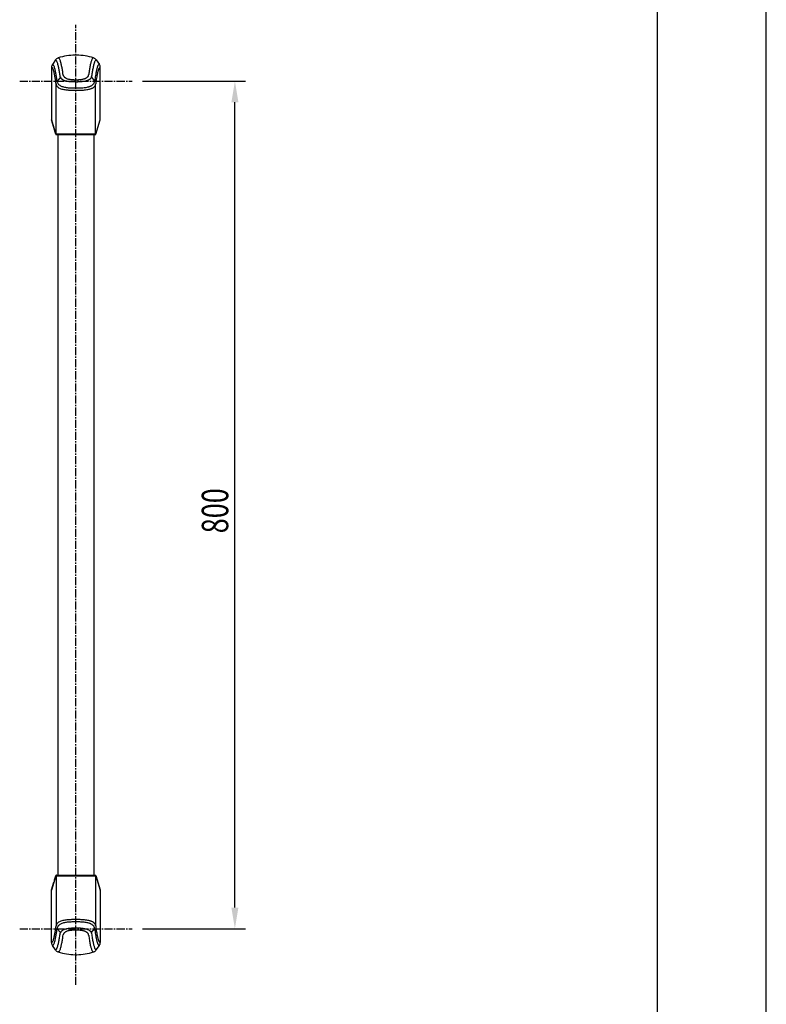
# Model space of a CAD drawing. Extents: x 0 to 2100, y 0 to 2970.
# Drawn here: x 1396 to 2100, y 905 to 1834 of the extents above; entities that cross this region are included whole.
import ezdxf

# ---------------------------------------------------------------- set-up
doc = ezdxf.new("R2010")
doc.units = 0
doc.header["$LTSCALE"] = 0.4
doc.linetypes.add('CENTER2', pattern=[28.575, 19.05, -3.175, 3.175, -3.175])
doc.layers.get('0').update_dxf_attribs({"linetype": 'CONTINUOUS'})
doc.layers.get('DEFPOINTS').update_dxf_attribs({"linetype": 'CONTINUOUS'})
for name, color, linetype in [('CENTER', 6, 'CENTER2'), ('COVER', 140, 'CONTINUOUS'), ('DIMS', 1, 'CONTINUOUS'), ('HATCH', 9, 'CONTINUOUS'), ('KASAGI', 7, 'CONTINUOUS'), ('TITLE', 7, 'CONTINUOUS')]:
    doc.layers.add(name, color=color, linetype=linetype)
doc.styles.add('DIMS', font='romans.shx', dxfattribs={"width": 0.75, "bigfont": 'bigfont.shx'})

# ---------------------------------------------------------------- blocks, each defined once
blk = doc.blocks.new('*U22')
at = {"layer": 'DIMS', "color": 7, "style": 'DIMS', "width": 0.75}
blk.add_text('800', height=25, rotation=90, dxfattribs=at).set_placement((1592.5, 1349.66))

msp = doc.modelspace()

# ---------------------------------------------------------------- linework, layer by layer
at = {"layer": 'CENTER'}
for p, q in [((1448.75, 923.47), (1448.75, 1829.43)), ((1395.77, 1776.45), (1501.73, 1776.45)), ((1395.77, 976.45), (1501.73, 976.45))]:
    msp.add_line(p, q, dxfattribs=at)
at = {"layer": 'COVER'}
for p, q in [((1429.46, 1796.42), (1426.62, 1792.22)), ((1468.04, 1796.42), (1470.88, 1792.22)), ((1425.77, 1789.42), (1425.77, 1739.92)), ((1471.73, 1739.92), (1471.73, 1789.42)), ((1429.84, 1726.49), (1425.77, 1739.92)), ((1425.79, 1739.77), (1428.04, 1732.35)), ((1467.64, 1726.34), (1471.71, 1739.77)), ((1467.66, 1726.49), (1471.73, 1739.92)), ((1467.39, 1726.45), (1429.85, 1726.45)), ((1430.11, 1726.45), (1467.65, 1726.45)), ((1430.29, 1725.95), (1430.31, 1725.95)), ((1430.35, 1725.95), (1467.15, 1725.95)), ((1467.13, 1725.95), (1467.12, 1725.95)), ((1467.21, 1725.95), (1467.19, 1725.95)), ((1467.63, 1726.3), (1467.64, 1726.32)), ((1467.64, 1726.32), (1467.64, 1726.34)), ((1429.84, 1026.41), (1425.77, 1012.98)), ((1467.39, 1026.45), (1429.85, 1026.45)), ((1430.11, 1026.45), (1467.65, 1026.45)), ((1430.29, 1026.95), (1430.31, 1026.95)), ((1430.35, 1026.95), (1467.15, 1026.95)), ((1467.13, 1026.95), (1467.12, 1026.95)), ((1467.21, 1026.95), (1467.19, 1026.95)), ((1467.63, 1026.6), (1467.64, 1026.58)), ((1467.64, 1026.58), (1467.64, 1026.56)), ((1467.64, 1026.56), (1471.71, 1013.13)), ((1467.66, 1026.41), (1471.73, 1012.98)), ((1425.77, 963.48), (1425.77, 1012.98)), ((1425.79, 1013.13), (1428.04, 1020.55)), ((1471.73, 1012.98), (1471.73, 963.48)), ((1429.46, 956.48), (1426.62, 960.68)), ((1468.04, 956.48), (1470.88, 960.68))]:
    msp.add_line(p, q, dxfattribs=at)
for centre, radius, start, end in [((1433.57, 1793.63), 4.97, 132.9136, 145.83846), ((1433.67, 1793.53), 5.11, 120.37807, 132.95349), ((1433.61, 1793.63), 4.99, 107.54231, 120.4186), ((1448.75, 1745.55), 55.4, 90.77574, 107.47932), ((1448.75, 1745.58), 55.36, 89.2238, 90.7762), ((1448.75, 1745.55), 55.4, 72.5206, 89.22426), ((1463.89, 1793.63), 4.99, 59.58121, 72.45773), ((1463.83, 1793.53), 5.11, 47.04639, 59.62173), ((1463.93, 1793.63), 4.97, 34.16183, 47.08628), ((1430.72, 1789.42), 4.96, 168.51395, 179.9574), ((1430.83, 1789.4), 5.07, 157.34237, 168.54202), ((1430.74, 1789.44), 4.97, 145.96003, 157.37077), ((1466.76, 1789.44), 4.97, 22.62999, 34.04031), ((1466.67, 1789.4), 5.07, 11.45859, 22.65839), ((1466.78, 1789.42), 4.96, 0.04262, 11.48663), ((1426.28, 1739.92), 0.517, 180.01573, 185.80619), ((1426.3, 1739.93), 0.532, 185.80325, 191.43633), ((1426.31, 1739.93), 0.542, 191.43272, 196.96165), ((1471.19, 1739.93), 0.542, 343.03835, 348.56728), ((1471.2, 1739.93), 0.532, 348.56367, 354.19675), ((1471.22, 1739.92), 0.517, 354.19381, 359.98427), ((4174.61, 2564.84), 2869.97, 196.86211, 196.90401), ((-1324.41, 893.69), 2877.37, 16.86222, 16.90401), ((512.18, 1450.37), 958.27, 16.73672, 16.86222), ((1430.28, 1726.61), 0.466, 196.11382, 199.73853), ((1429.87, 1726.47), 0.0306, 204.19585, 214.74987), ((1429.85, 1726.46), 0.007, 216.72617, 270), ((1430.41, 1726.49), 0.572, 196.76649, 207.57246), ((1430.39, 1726.48), 0.553, 207.49392, 218.72999), ((1430.34, 1726.44), 0.487, 218.66389, 231.31846), ((1430.35, 1726.46), 0.51, 231.51528, 241.90591), ((1430.36, 1726.46), 0.513, 241.8888, 252.19919), ((1430.35, 1726.45), 0.503, 252.18315, 262.70126), ((1430.36, 1726.09), 0.151, 251.54794, 264.42277), ((1430.35, 1725.95), 0.0127, 248.5369, 350.70408), ((1467.15, 1725.95), 0.0127, 189.29592, 291.4631), ((1467.14, 1726.09), 0.151, 275.57723, 288.45206), ((1467.15, 1726.45), 0.497, 277.14682, 289.27699), ((1467.14, 1726.46), 0.516, 289.23691, 301.99635), ((1467.15, 1726.46), 0.507, 301.94784, 314.87389), ((1467.16, 1726.44), 0.485, 315.01201, 322.44735), ((1467.12, 1726.47), 0.535, 322.42063, 329.11036), ((1467.11, 1726.48), 0.554, 329.08026, 335.38665), ((1466.98, 1726.55), 0.697, 335.00098, 339.04615), ((1467.22, 1726.61), 0.466, 340.26147, 343.88618), ((1467.63, 1726.47), 0.0306, 325.25013, 335.80415), ((1467.65, 1726.46), 0.007, 270, 323.27383), ((4174.61, 188.06), 2869.97, 163.09599, 163.13789), ((-1324.41, 1859.21), 2877.37, 343.09599, 343.13778), ((512.18, 1302.53), 958.27, 343.13778, 343.26328), ((1430.28, 1026.29), 0.466, 160.26147, 163.88618), ((1429.85, 1026.44), 0.007, 90, 143.27383), ((1429.87, 1026.43), 0.0306, 145.25013, 155.80415), ((1430.41, 1026.41), 0.572, 152.42754, 163.23351), ((1430.39, 1026.42), 0.553, 141.27001, 152.50608), ((1430.34, 1026.46), 0.487, 128.68154, 141.33611), ((1430.35, 1026.44), 0.51, 118.09409, 128.48472), ((1430.36, 1026.44), 0.513, 107.80081, 118.1112), ((1430.35, 1026.45), 0.503, 97.29874, 107.81685), ((1430.36, 1026.81), 0.151, 95.57723, 108.45206), ((1430.35, 1026.95), 0.0127, 9.29592, 111.4631), ((1467.15, 1026.95), 0.0127, 68.5369, 170.70408), ((1467.14, 1026.81), 0.151, 71.54794, 84.42277), ((1467.15, 1026.45), 0.497, 70.72301, 82.85318), ((1467.14, 1026.44), 0.516, 58.00365, 70.76309), ((1467.15, 1026.44), 0.507, 45.12611, 58.05216), ((1467.16, 1026.46), 0.485, 37.55265, 44.98799), ((1467.12, 1026.43), 0.535, 30.88964, 37.57937), ((1467.11, 1026.42), 0.554, 24.61335, 30.91974), ((1466.98, 1026.35), 0.697, 20.95385, 24.99902), ((1467.65, 1026.44), 0.007, 36.72617, 90), ((1467.63, 1026.43), 0.0306, 24.19585, 34.74987), ((1467.22, 1026.29), 0.466, 16.11382, 19.73853), ((1426.3, 1012.97), 0.532, 168.56367, 174.19675), ((1426.28, 1012.98), 0.517, 174.19381, 179.98427), ((1426.31, 1012.97), 0.542, 163.03835, 168.56728), ((1471.19, 1012.97), 0.542, 11.43272, 16.96165), ((1471.2, 1012.97), 0.532, 5.80325, 11.43633), ((1471.22, 1012.98), 0.517, 0.01573, 5.80619), ((1430.72, 963.48), 4.96, 180.0426, 191.48605), ((1430.83, 963.5), 5.07, 191.45798, 202.65763), ((1430.74, 963.46), 4.97, 202.62923, 214.03997), ((1466.76, 963.46), 4.97, 325.95969, 337.37001), ((1466.67, 963.5), 5.07, 337.34161, 348.54141), ((1466.78, 963.48), 4.96, 348.51337, 359.95738), ((1433.57, 959.27), 4.97, 214.16154, 227.0864), ((1433.67, 959.37), 5.11, 227.04651, 239.62193), ((1433.61, 959.27), 4.99, 239.5814, 252.45769), ((1448.75, 1007.35), 55.4, 252.52068, 269.22426), ((1448.75, 1007.32), 55.36, 269.2238, 270.7762), ((1448.75, 1007.35), 55.4, 270.77574, 287.4794), ((1463.89, 959.27), 4.99, 287.54227, 300.41879), ((1463.83, 959.37), 5.11, 300.37827, 312.95361), ((1463.93, 959.27), 4.97, 312.91372, 325.83817)]:
    msp.add_arc(centre, radius, start, end, dxfattribs=at)
at = {"layer": 'DEFPOINTS'}
msp.add_line((2100, 0), (2100, 2970), dxfattribs=at)
at = {"layer": 'DIMS'}
for p, q in [((1511.73, 1776.45), (1608.75, 1776.45)), ((1598.75, 996.45), (1598.75, 1756.45)), ((1511.73, 976.45), (1608.75, 976.45))]:
    msp.add_line(p, q, dxfattribs=at)
for points in [[(1595.42, 1756.45), (1602.08, 1756.45), (1598.75, 1776.45)], [(1595.42, 996.45), (1602.08, 996.45), (1598.75, 976.45)]]:
    msp.add_solid(points, dxfattribs=at)
at = {"layer": 'HATCH'}
for p, q in [((1432.15, 1798.39), (1432.11, 1798.39)), ((1432.19, 1798.39), (1432.15, 1798.39)), ((1432.22, 1798.39), (1432.19, 1798.39)), ((1465.32, 1798.39), (1465.28, 1798.39)), ((1465.35, 1798.39), (1465.32, 1798.39)), ((1465.39, 1798.39), (1465.35, 1798.39)), ((1434.16, 1780.13), (1431.03, 1776.44)), ((1463.34, 1780.13), (1466.47, 1776.44)), ((1430.11, 1726.45), (1430.11, 1773.52)), ((1467.39, 1726.45), (1467.39, 1773.51)), ((1430.11, 1026.45), (1430.11, 979.38)), ((1467.39, 1026.45), (1467.39, 979.39)), ((1434.16, 972.77), (1431.03, 976.46)), ((1463.34, 972.77), (1466.47, 976.46)), ((1432.15, 954.51), (1432.11, 954.51)), ((1432.19, 954.51), (1432.15, 954.51)), ((1432.22, 954.51), (1432.19, 954.51)), ((1465.32, 954.51), (1465.28, 954.51)), ((1465.35, 954.51), (1465.32, 954.51)), ((1465.39, 954.51), (1465.35, 954.51))]:
    msp.add_line(p, q, dxfattribs=at)
for centre, radius, start, end in [((1429.52, 1795.74), 0.682, 91.31411, 94.79258), ((1429.52, 1795.76), 0.663, 87.76936, 91.30756), ((1429.52, 1795.76), 0.664, 84.24218, 87.76254), ((1429.49, 1795.61), 0.812, 55.27402, 83.12813), ((1428.99, 1794.89), 1.69, 38.44251, 55.38524), ((1427.35, 1793.55), 3.8, 29.05365, 38.85461), ((1423.5, 1791.42), 8.21, 21.05401, 28.99963), ((1414.67, 1787.94), 17.7, 16.53083, 21.27532), ((1432.12, 1797.52), 0.873, 56.34733, 83.48234), ((1431.66, 1796.82), 1.72, 39.11765, 56.36979), ((1430.13, 1795.55), 3.7, 29.15815, 39.48662), ((1425.98, 1793.23), 8.45, 21.25177, 29.13091), ((1417.18, 1789.74), 17.93, 16.69869, 21.46493), ((1403, 1785.43), 32.74, 13.59781, 16.78886), ((1504.02, 1782.95), 42.58, 164.58011, 166.68839), ((1486.85, 1787.71), 24.76, 161.53651, 164.63055), ((1476.5, 1791.18), 13.84, 156.98231, 161.61236), ((1470.23, 1793.86), 7.03, 149.76477, 157.13817), ((1467.23, 1795.62), 3.55, 139.49925, 149.85165), ((1465.81, 1796.84), 1.68, 122.77821, 139.84479), ((1465.38, 1797.52), 0.87, 96.30511, 122.79043), ((1489.17, 1786.23), 24.27, 162.22674, 165.35718), ((1478.57, 1789.65), 13.13, 157.49464, 162.31359), ((1472.36, 1792.24), 6.4, 149.74989, 157.68061), ((1469.82, 1793.72), 3.46, 139.42539, 149.75808), ((1468.44, 1794.92), 1.63, 122.8262, 139.77608), ((1468.01, 1795.59), 0.832, 96.37971, 122.88605), ((1467.98, 1795.76), 0.66, 91.92722, 95.3828), ((1467.98, 1795.76), 0.657, 88.46252, 91.92483), ((1467.98, 1795.76), 0.663, 85.01655, 88.46016), ((1425.86, 1788.76), 0.669, 58.80206, 98.51555), ((1425.4, 1788.01), 1.55, 35.88469, 58.42036), ((1426.73, 1791.55), 0.685, 59.37738, 99.27284), ((1423.18, 1786.33), 4.34, 25.38965, 36.72683), ((1426.27, 1790.79), 1.57, 36.13357, 58.95972), ((1417.81, 1783.71), 10.31, 19.30539, 25.73605), ((1424.08, 1789.11), 4.34, 25.387, 36.97408), ((1407.94, 1780.19), 20.78, 15.43186, 19.46139), ((1392.74, 1775.95), 36.57, 12.73115, 15.50034), ((1418.57, 1786.43), 10.46, 19.20655, 25.72165), ((1408.12, 1782.72), 21.55, 15.37459, 19.37035), ((1391.43, 1778.08), 38.88, 12.76796, 15.44604), ((1375, 1774.3), 55.73, 11.25101, 12.82917), ((1352.33, 1769.77), 78.85, 10.02375, 11.26223), ((1400.15, 1783.58), 32.86, 13.48901, 16.62362), ((1378.7, 1778.36), 54.94, 12.01708, 13.5666), ((1350.74, 1772.39), 83.53, 10.89645, 12.03009), ((1310.41, 1764.61), 124.6, 10.0701, 10.9047), ((1067.03, 1721.28), 371.8, 9.80317, 10.08612), ((857.67, 1685.09), 584.27, 9.61209, 9.80484), ((1381.1, 1780.05), 55.3, 12.12889, 13.68677), ((1361.01, 1775.72), 75.84, 10.87489, 12.1384), ((1337.18, 1771.13), 100.12, 9.82885, 10.88106), ((1280.14, 1761.22), 158.01, 9.15965, 9.83597), ((1236.76, 1754.22), 201.95, 8.59269, 9.1621), ((1186.09, 1746.56), 253.19, 8.10896, 8.59446), ((1645.28, 1757.09), 186.24, 171.37355, 172.07431), ((1604.99, 1763.21), 145.5, 170.54385, 171.37664), ((1570.94, 1768.89), 110.97, 169.54267, 170.54827), ((1550.15, 1772.74), 89.83, 168.26961, 169.55081), ((1524.46, 1778.09), 63.59, 166.66875, 168.28121), ((1666.78, 1749.14), 205.78, 169.87542, 170.45177), ((1613.77, 1758.61), 151.93, 169.15806, 169.87889), ((1573.45, 1766.34), 110.88, 168.14139, 169.16307), ((1543.39, 1772.67), 80.16, 166.8864, 168.14981), ((1518.71, 1778.43), 54.81, 165.27671, 166.90058), ((1540.25, 1770.61), 73.86, 168.19912, 169.47724), ((1519.86, 1774.88), 53.03, 166.60857, 168.20974), ((1503.54, 1778.77), 36.26, 164.55224, 166.62603), ((1490.03, 1782.52), 22.24, 161.64299, 164.57487), ((1518.6, 1772.74), 50.77, 166.62696, 168.25605), ((1482.32, 1785.09), 14.1, 157.76301, 161.68716), ((1503.21, 1776.41), 34.95, 164.54847, 166.64416), ((1476.88, 1787.32), 8.22, 152.27876, 157.84628), ((1490.98, 1779.8), 22.26, 161.72121, 164.574), ((1472.87, 1789.47), 3.68, 140.78685, 152.81446), ((1482.96, 1782.46), 13.81, 157.86412, 161.76798), ((1471.12, 1790.92), 1.4, 118.60566, 141.51365), ((1477.47, 1784.7), 7.88, 152.30084, 157.95265), ((1470.77, 1791.56), 0.675, 80.53009, 118.0131), ((1473.75, 1786.69), 3.66, 140.98586, 152.81522), ((1471.99, 1788.14), 1.38, 119.03149, 141.72114), ((1471.63, 1788.78), 0.655, 80.97038, 118.47874), ((1374.68, 1771.81), 55.09, 11.23929, 12.79315), ((1353.38, 1767.56), 76.82, 10.01207, 11.24993), ((1327.94, 1763.06), 102.66, 9.00349, 10.0188), ((1300.34, 1758.66), 130.6, 8.30735, 9.01395), ((1274.38, 1754.87), 156.84, 7.68297, 8.30899), ((1246.17, 1751.06), 185.3, 7.12319, 7.68421), ((1324.42, 1764.82), 107.2, 9.03288, 10.03086), ((1281, 1757.88), 151.16, 8.42168, 9.04764), ((1257.09, 1754.34), 175.33, 7.84907, 8.42281), ((1232.57, 1750.95), 200.09, 7.31797, 7.84994), ((1439.19, 1777.48), 8.22, 187.26517, 188.54475), ((1436.18, 1777.03), 5.18, 188.53893, 190.54697), ((1434.63, 1776.74), 3.61, 190.53806, 193.36322), ((1436.33, 1777.15), 5.35, 193.42651, 203.47389), ((1436.44, 1777.2), 5.48, 203.51737, 213.48313), ((441.44, 1614.57), 1006.43, 9.49418, 9.61333), ((1426.23, 1779.3), 7.96, 8.19278, 9.294), ((1441.1, 1781.44), 7.06, 188.19382, 189.4387), ((1436.31, 1780.64), 2.21, 189.39433, 193.24032), ((1435.51, 1780.47), 1.39, 194.13368, 211.12179), ((1436.6, 1781.13), 2.66, 211.09621, 220.329), ((1441.9, 1785.61), 9.6, 220.22404, 222.87054), ((1439.07, 1782.91), 5.69, 222.37896, 226.2021), ((1439.24, 1783.09), 5.94, 226.20816, 229.97876), ((1439.51, 1783.42), 6.36, 229.9838, 233.63599), ((1440.5, 1784.75), 8.03, 233.61473, 239.96853), ((1440.53, 1784.81), 8.09, 239.97087, 246.8357), ((1433.96, 1781.9), 2.82, 4.39462, 7.56598), ((1439.56, 1782.33), 2.8, 184.40113, 187.60914), ((1437.69, 1782.08), 0.908, 187.58381, 197.37675), ((1438.5, 1782.37), 1.77, 198.32819, 208.42353), ((1439.81, 1783.07), 3.25, 208.39827, 214.04151), ((1446.65, 1787.68), 11.5, 214.00711, 215.63575), ((1440.85, 1783.5), 4.36, 215.35607, 219.74385), ((1440.6, 1784.96), 8.26, 246.84572, 254.13665), ((1441.23, 1783.82), 4.85, 219.7423, 223.80181), ((1441.63, 1784.2), 5.4, 223.7997, 227.55555), ((1441.93, 1784.53), 5.85, 227.56422, 234.86164), ((1444.99, 1800.43), 24.34, 254.14623, 257.6206), ((1442.19, 1784.91), 6.31, 234.86778, 242.1931), ((1442.48, 1785.45), 6.93, 242.20238, 249.45467), ((1445.28, 1801.73), 25.66, 257.6029, 261.1856), ((1445.06, 1792.35), 14.29, 249.49445, 254.43268), ((1445.9, 1795.34), 17.4, 254.40246, 258.78103), ((1445.23, 1801.33), 25.26, 261.17208, 265.03695), ((1446.34, 1797.55), 19.65, 258.7607, 262.86926), ((1447.15, 1824.43), 48.44, 265.12976, 267.0248), ((1447.62, 1807.99), 30.17, 262.91931, 265.50545), ((1448.88, 1857.24), 81.3, 267.01237, 268.17725), ((1448.6, 1820.25), 42.46, 265.49052, 267.38398), ((1451.94, 1952.91), 177.02, 268.17143, 268.71358), ((1449.44, 1838.46), 60.69, 267.37513, 268.71655), ((1449.04, 1824.09), 48.17, 268.71479, 270.71128), ((1448.9, 1813.89), 36.13, 268.70725, 270.97735), ((1448.81, 1819.27), 41.5, 270.96881, 272.94084), ((1448.84, 1841.36), 65.44, 270.70449, 272.17043), ((1448.61, 1823.22), 45.46, 272.93383, 274.70059), ((1447.74, 1870.54), 94.64, 272.16738, 273.16164), ((1450.12, 1805.29), 27.46, 274.63688, 277.82162), ((1450.77, 1816.88), 40.89, 273.06865, 275.63597), ((1451.01, 1798.87), 20.99, 277.78819, 281.77002), ((1451.88, 1805.73), 29.69, 275.60674, 278.97957), ((1452.32, 1792.67), 14.64, 281.71397, 287.01092), ((1453.41, 1796.16), 20, 278.92843, 283.56993), ((1453.34, 1789.24), 11.06, 287.17085, 290.28728), ((1453.83, 1787.89), 9.63, 290.28048, 293.70309), ((1454.4, 1786.6), 8.22, 293.69461, 297.51208), ((1454.5, 1791.46), 15.17, 283.73392, 286.49813), ((1455.69, 1784.09), 5.4, 297.69789, 303.13109), ((1453.59, 1787.29), 9.22, 303.18629, 306.22414), ((1454.84, 1790.31), 13.98, 286.49497, 289.3583), ((1356.16, 1920.17), 174, 306.24994, 306.40702), ((1457.09, 1783.36), 3.99, 305.95073, 316.86924), ((1455.28, 1789.08), 12.67, 289.35423, 292.35645), ((1457.67, 1782.81), 3.19, 316.85665, 329.49729), ((1457.89, 1782.65), 5.73, 292.63721, 298.77618), ((1458.14, 1782.54), 2.65, 329.52811, 343.91951), ((1453.57, 1790.49), 14.68, 298.831, 301.11057), ((1458.46, 1782.41), 2.3, 344.55436, 352.69979), ((1453.69, 1783.03), 7.11, 352.6863, 355.3273), ((1467.39, 1781.91), 6.63, 172.53585, 175.34016), ((1468.57, 1765.67), 14.32, 118.94407, 121.16656), ((1459.6, 1781.96), 4.28, 298.38876, 311.08098), ((1460.18, 1781.31), 3.41, 310.9156, 325.78943), ((1461.01, 1780.76), 2.41, 325.62492, 344.95811), ((1460.13, 1780.93), 3.3, 345.97454, 351.34141), ((1452.08, 1782.18), 11.45, 351.25671, 352.87474), ((1474.31, 1779.4), 10.95, 171.20416, 172.88208), ((1734.44, 1737.74), 274.39, 170.44933, 170.91379), ((1461.62, 1776.97), 4.9, 325.46739, 336.19437), ((1462, 1776.79), 4.48, 336.33359, 348.16788), ((1462.68, 1776.64), 3.78, 348.25997, 351.14019), ((1459.21, 1777.19), 7.29, 351.12503, 352.64091), ((1424.74, 1781.64), 42.05, 352.63768, 352.89974), ((1649.25, 1753.4), 184.22, 171.93339, 172.81551), ((1601.86, 1760.13), 136.36, 170.85393, 171.9395), ((1562.83, 1766.43), 96.83, 169.48964, 170.86361), ((1641.03, 1752.4), 174.92, 171.98934, 172.89462), ((1599.07, 1758.32), 132.54, 170.90656, 171.99507), ((1562.96, 1764.11), 95.97, 169.56472, 170.91566), ((1537.65, 1768.76), 70.23, 168.24555, 169.55517), ((1416.93, 1772.42), 13.21, 6.21795, 6.9952), ((1450.98, 1776.14), 21.05, 186.22715, 186.7221), ((1434.05, 1774.14), 4, 186.6124, 188.89517), ((1434.09, 1774.16), 4.04, 189.18894, 201.91852), ((1434.26, 1774.24), 4.22, 201.995, 214.46541), ((1434.76, 1774.59), 4.83, 214.51959, 226.05672), ((1436.02, 1775.93), 6.67, 226.24821, 237.95611), ((1436.87, 1777.49), 5.99, 213.51886, 222.98756), ((1437.35, 1778.02), 9.15, 237.86616, 247.62845), ((1437.2, 1777.83), 6.46, 223.14148, 235.04353), ((1438.21, 1779.26), 8.22, 235.00678, 245.3981), ((1438.32, 1780.36), 11.69, 247.5743, 256.19737), ((1439.05, 1781.08), 10.22, 245.36874, 254.65075), ((1443.95, 1802.96), 34.98, 256.07594, 258.93639), ((1443.83, 1798.27), 28.06, 254.53271, 257.89993), ((1444.31, 1804.72), 36.77, 258.92132, 261.90667), ((1444.37, 1800.74), 30.59, 257.8851, 261.23008), ((1444.21, 1803.96), 36, 261.89489, 265.15136), ((1444.5, 1801.53), 31.4, 261.21941, 264.6832), ((1447.17, 1839.31), 71.48, 265.18004, 266.25158), ((1446.59, 1824.31), 54.27, 264.7106, 266.04338), ((1447.81, 1849.03), 81.22, 266.24852, 267.21884), ((1447.53, 1837.82), 67.81, 266.03914, 267.13495), ((1448.2, 1856.94), 89.13, 267.21644, 268.11765), ((1448.34, 1853.89), 83.9, 267.13193, 268.03371), ((1448.37, 1862.59), 94.79, 268.12312, 268.97226), ((1448.27, 1852.08), 82.09, 268.03435, 268.96328), ((1448.62, 1876.36), 108.57, 268.97026, 269.71908), ((1448.6, 1870.15), 100.16, 268.96112, 269.72968), ((1448.69, 1889.31), 121.51, 269.7175, 270.38735), ((1448.71, 1892.31), 122.32, 269.72817, 270.35819), ((1448.93, 1862.04), 92.05, 270.34144, 271.60479), ((1448.82, 1872.53), 104.74, 270.37717, 271.55628), ((1449.19, 1852.94), 82.95, 271.59823, 272.98088), ((1449.1, 1862.84), 95.04, 271.54975, 272.83018), ((1449.89, 1839.68), 69.67, 272.97204, 274.56461), ((1449.86, 1847.61), 79.79, 272.82137, 274.29316), ((1452.23, 1810.96), 40.86, 274.50708, 277.28169), ((1452.6, 1811.15), 43.23, 274.29181, 277.10842), ((1453.99, 1797.32), 27.1, 277.24505, 281.18563), ((1453.52, 1803.89), 35.91, 277.08611, 280.26717), ((1455.92, 1787.66), 17.25, 281.12212, 286.80638), ((1455.15, 1795.01), 26.89, 280.2301, 284.11046), ((1455.89, 1787.59), 17.19, 286.97814, 290.03974), ((1458.15, 1782.98), 14.48, 284.21027, 288.09621), ((1457.33, 1783.64), 12.99, 290.02465, 293.86007), ((1458.64, 1780.69), 9.76, 293.84124, 298.64909), ((1458.49, 1781.93), 13.38, 288.08979, 292.03915), ((1459.53, 1779.04), 7.88, 298.70116, 304.30321), ((1459.01, 1780.66), 12.01, 292.02974, 296.12776), ((1460.12, 1778.17), 6.83, 304.30042, 310.42834), ((1460.59, 1777.44), 8.42, 296.08822, 301.55692), ((1460.68, 1777.51), 5.97, 310.42818, 317.10645), ((1461.36, 1776.19), 6.95, 301.54647, 307.72955), ((1460.34, 1777.86), 6.46, 316.92435, 325.40702), ((1462.11, 1775.22), 5.72, 307.72051, 314.73319), ((1462.72, 1774.62), 4.87, 314.63227, 325.73255), ((1463.34, 1774.19), 4.12, 325.80616, 338.21713), ((1463.47, 1774.13), 3.98, 338.33151, 351.01783), ((1463.29, 1774.14), 4.15, 351.26771, 353.51203), ((1444.2, 1776.36), 23.37, 353.40396, 353.85773), ((1479.57, 1772.55), 12.2, 173.01922, 173.87108), ((1448.37, 890.31), 94.79, 91.02774, 91.87688), ((1448.62, 876.54), 108.57, 90.28092, 91.02974), ((1448.69, 863.59), 121.51, 89.61265, 90.2825), ((1448.82, 880.37), 104.74, 88.44372, 89.62283), ((1274.38, 998.03), 156.84, 351.69101, 352.31703), ((1246.17, 1001.84), 185.3, 352.31579, 352.87681), ((1416.93, 980.48), 13.21, 353.0048, 353.78205), ((1450.98, 976.76), 21.05, 173.2779, 173.77285), ((1434.05, 978.76), 4, 171.10483, 173.3876), ((1434.09, 978.74), 4.04, 158.08148, 170.81106), ((1434.26, 978.66), 4.22, 145.53459, 158.005), ((1434.76, 978.31), 4.83, 133.94328, 145.48041), ((1232.57, 1001.95), 200.09, 352.15006, 352.68203), ((1439.19, 975.42), 8.22, 171.45525, 172.73483), ((1436.18, 975.87), 5.18, 169.45303, 171.46107), ((1434.63, 976.16), 3.61, 166.63678, 169.46194), ((1436.33, 975.75), 5.35, 156.52611, 166.57349), ((1436.02, 976.97), 6.67, 122.04389, 133.75179), ((1436.44, 975.7), 5.48, 146.51687, 156.48263), ((1436.87, 975.41), 5.99, 137.01244, 146.48114), ((1437.35, 974.88), 9.15, 112.37155, 122.13384), ((1437.2, 975.07), 6.46, 124.95647, 136.85852), ((1438.21, 973.64), 8.22, 114.6019, 124.99322), ((1438.32, 972.54), 11.69, 103.80263, 112.4257), ((1439.05, 971.82), 10.22, 105.34925, 114.63126), ((1443.95, 949.94), 34.98, 101.06361, 103.92406), ((1443.83, 954.63), 28.06, 102.10007, 105.46729), ((1444.31, 948.18), 36.77, 98.09333, 101.07868), ((1440.6, 967.94), 8.26, 105.86335, 113.15428), ((1444.37, 952.16), 30.59, 98.76992, 102.1149), ((1444.99, 952.47), 24.34, 102.3794, 105.85377), ((1444.21, 948.94), 36, 94.84864, 98.10511), ((1444.5, 951.37), 31.4, 95.3168, 98.78059), ((1445.28, 951.17), 25.66, 98.8144, 102.3971), ((1447.17, 913.59), 71.48, 93.74842, 94.81996), ((1445.23, 951.57), 25.26, 94.96305, 98.82792), ((1446.59, 928.59), 54.27, 93.95662, 95.2894), ((1447.81, 903.87), 81.22, 92.78116, 93.75148), ((1447.53, 915.08), 67.81, 92.86505, 93.96086), ((1447.15, 928.47), 48.44, 92.9752, 94.87024), ((1448.2, 895.96), 89.13, 91.88235, 92.78356), ((1448.34, 899.01), 83.9, 91.96629, 92.86807), ((1448.88, 895.66), 81.3, 91.82275, 92.98763), ((1448.27, 900.82), 82.09, 91.03672, 91.96565), ((1451.94, 799.99), 177.02, 91.28642, 91.82857), ((1448.6, 882.75), 100.16, 90.27032, 91.03888), ((1449.04, 928.81), 48.17, 89.28872, 91.28521), ((1448.71, 860.59), 122.32, 89.64181, 90.27183), ((1448.93, 890.86), 92.05, 88.39521, 89.65856), ((1448.84, 911.54), 65.44, 87.82957, 89.29551), ((1447.74, 882.36), 94.64, 86.83836, 87.83262), ((1449.19, 899.96), 82.95, 87.01912, 88.40177), ((1449.1, 890.06), 95.04, 87.16982, 88.45025), ((1450.77, 936.02), 40.89, 84.36403, 86.93135), ((1449.89, 913.22), 69.67, 85.43539, 87.02796), ((1449.86, 905.29), 79.79, 85.70684, 87.17863), ((1451.88, 947.17), 29.69, 81.02043, 84.39326), ((1452.23, 941.94), 40.86, 82.71831, 85.49292), ((1452.6, 941.75), 43.23, 82.89158, 85.70819), ((1453.41, 956.74), 20, 76.43007, 81.07157), ((1453.99, 955.58), 27.1, 78.81437, 82.75495), ((1453.52, 949.01), 35.91, 79.73283, 82.91389), ((1454.5, 961.44), 15.17, 73.50187, 76.26608), ((1454.84, 962.59), 13.98, 70.6417, 73.50503), ((1455.92, 965.24), 17.25, 73.19362, 78.87788), ((1455.15, 957.89), 26.89, 75.88954, 79.7699), ((1455.89, 965.31), 17.19, 69.96026, 73.02186), ((1458.15, 969.92), 14.48, 71.90379, 75.78973), ((1457.33, 969.26), 12.99, 66.13993, 69.97535), ((1458.64, 972.21), 9.76, 61.35091, 66.15876), ((1458.49, 970.97), 13.38, 67.96085, 71.91021), ((1459.53, 973.86), 7.88, 55.69679, 61.29884), ((1459.01, 972.24), 12.01, 63.87224, 67.97026), ((1460.12, 974.73), 6.83, 49.57166, 55.69958), ((1460.59, 975.46), 8.42, 58.44308, 63.91178), ((1460.68, 975.39), 5.97, 42.89355, 49.57182), ((1461.36, 976.71), 6.95, 52.27045, 58.45353), ((1460.34, 975.04), 6.46, 34.59298, 43.07565), ((1462.11, 977.68), 5.72, 45.26681, 52.27949), ((1461.62, 975.93), 4.9, 23.80563, 34.53261), ((1462, 976.11), 4.48, 11.83212, 23.66641), ((1462.72, 978.28), 4.87, 34.26745, 45.36773), ((1462.68, 976.26), 3.78, 8.85981, 11.74003), ((1459.21, 975.71), 7.29, 7.35909, 8.87497), ((1424.74, 971.26), 42.05, 7.10026, 7.36232), ((1649.25, 999.5), 184.22, 187.18449, 188.06661), ((1463.34, 978.71), 4.12, 21.78287, 34.19384), ((1463.47, 978.77), 3.98, 8.98217, 21.66849), ((1463.29, 978.76), 4.15, 6.48797, 8.73229), ((1444.2, 976.54), 23.37, 6.14227, 6.59604), ((1479.57, 980.35), 12.2, 186.12892, 186.98078), ((1641.03, 1000.5), 174.92, 187.10538, 188.01066), ((1599.07, 994.58), 132.54, 188.00493, 189.09344), ((1407.94, 972.71), 20.78, 340.53861, 344.56814), ((1392.74, 976.95), 36.57, 344.49966, 347.26885), ((1374.68, 981.09), 55.09, 347.20685, 348.76071), ((1353.38, 985.34), 76.82, 348.75007, 349.98793), ((1327.94, 989.84), 102.66, 349.9812, 350.99651), ((1300.34, 994.24), 130.6, 350.98605, 351.69265), ((1375, 978.6), 55.73, 347.17083, 348.74899), ((1352.33, 983.13), 78.85, 348.73777, 349.97625), ((1324.42, 988.08), 107.2, 349.96914, 350.96712), ((1281, 995.02), 151.16, 350.95236, 351.57832), ((1257.09, 998.56), 175.33, 351.57719, 352.15093), ((1310.41, 988.29), 124.6, 349.0953, 349.9299), ((1067.03, 1031.62), 371.8, 349.91388, 350.19683), ((857.67, 1067.81), 584.27, 350.19516, 350.38791), ((441.44, 1138.33), 1006.43, 350.38667, 350.50582), ((1426.23, 973.6), 7.96, 350.706, 351.80722), ((1441.1, 971.46), 7.06, 170.5613, 171.80618), ((1436.31, 972.26), 2.21, 166.75968, 170.60567), ((1435.51, 972.43), 1.39, 148.87821, 165.86632), ((1436.6, 971.77), 2.66, 139.671, 148.90379), ((1441.9, 967.29), 9.6, 137.12946, 139.77596), ((1439.07, 969.99), 5.69, 133.7979, 137.62104), ((1439.24, 969.81), 5.94, 130.02124, 133.79184), ((1439.51, 969.48), 6.36, 126.36401, 130.0162), ((1440.5, 968.15), 8.03, 120.03147, 126.38527), ((1280.14, 991.68), 158.01, 350.16403, 350.84035), ((1236.76, 998.68), 201.95, 350.8379, 351.40731), ((1186.09, 1006.34), 253.19, 351.40554, 351.89104), ((1440.53, 968.09), 8.09, 113.1643, 120.02913), ((1433.96, 971), 2.82, 352.43402, 355.60538), ((1439.56, 970.57), 2.8, 172.39086, 175.59887), ((1437.69, 970.82), 0.908, 162.62325, 172.41619), ((1438.5, 970.53), 1.77, 151.57647, 161.67181), ((1439.81, 969.83), 3.25, 145.95849, 151.60173), ((1446.65, 965.22), 11.5, 144.36425, 145.99289), ((1440.85, 969.4), 4.36, 140.25615, 144.64393), ((1441.23, 969.08), 4.85, 136.19819, 140.2577), ((1441.63, 968.7), 5.4, 132.44445, 136.2003), ((1441.93, 968.37), 5.85, 125.13836, 132.43578), ((1442.19, 967.99), 6.31, 117.8069, 125.13222), ((1442.48, 967.45), 6.93, 110.54533, 117.79762), ((1445.06, 960.55), 14.29, 105.56732, 110.50555), ((1445.9, 957.56), 17.4, 101.21897, 105.59754), ((1446.34, 955.35), 19.65, 97.13074, 101.2393), ((1447.62, 944.91), 30.17, 94.49455, 97.08069), ((1448.6, 932.65), 42.46, 92.61602, 94.50948), ((1449.44, 914.44), 60.69, 91.28345, 92.62487), ((1448.9, 939.01), 36.13, 89.02265, 91.29275), ((1448.81, 933.63), 41.5, 87.05916, 89.03119), ((1448.61, 929.68), 45.46, 85.29941, 87.06617), ((1450.12, 947.61), 27.46, 82.17838, 85.36312), ((1451.01, 954.03), 20.99, 78.22998, 82.21181), ((1452.32, 960.23), 14.64, 72.98908, 78.28603), ((1453.34, 963.66), 11.06, 69.71272, 72.82915), ((1453.83, 965.01), 9.63, 66.29691, 69.71952), ((1454.4, 966.3), 8.22, 62.48792, 66.30539), ((1455.69, 968.81), 5.4, 56.86891, 62.30211), ((1453.59, 965.61), 9.22, 53.77586, 56.81371), ((1356.16, 832.73), 174, 53.59298, 53.75006), ((1457.09, 969.54), 3.99, 43.13076, 54.04927), ((1455.28, 963.82), 12.67, 67.64355, 70.64577), ((1457.67, 970.09), 3.19, 30.50271, 43.14335), ((1457.89, 970.25), 5.73, 61.22382, 67.36279), ((1458.14, 970.36), 2.65, 16.08049, 30.47189), ((1453.57, 962.41), 14.68, 58.88943, 61.169), ((1458.46, 970.49), 2.3, 7.30021, 15.44564), ((1453.69, 969.87), 7.11, 4.6727, 7.3137), ((1467.39, 970.99), 6.63, 184.65984, 187.46415), ((1645.28, 995.81), 186.24, 187.92569, 188.62645), ((1604.99, 989.69), 145.5, 188.62336, 189.45615), ((1468.57, 987.23), 14.32, 238.83344, 241.05593), ((1459.6, 970.94), 4.28, 48.91902, 61.61124), ((1460.18, 971.59), 3.41, 34.21057, 49.0844), ((1461.01, 972.14), 2.41, 15.04189, 34.37508), ((1460.13, 971.97), 3.3, 8.65859, 14.02546), ((1452.08, 970.72), 11.45, 7.12526, 8.74329), ((1474.31, 973.5), 10.95, 187.11792, 188.79584), ((1734.44, 1015.16), 274.39, 189.08621, 189.55067), ((1666.78, 1003.76), 205.78, 189.54823, 190.12458), ((1613.77, 994.29), 151.93, 190.12111, 190.84194), ((1601.86, 992.77), 136.36, 188.0605, 189.14607), ((1562.83, 986.47), 96.83, 189.13639, 190.51036), ((1540.25, 982.29), 73.86, 190.52276, 191.80088), ((1519.86, 978.02), 53.03, 191.79026, 193.39143), ((1562.96, 988.79), 95.97, 189.08434, 190.43528), ((1537.65, 984.14), 70.23, 190.44483, 191.75445), ((1518.6, 980.16), 50.77, 191.74395, 193.37304), ((1503.21, 976.49), 34.95, 193.35584, 195.45153), ((1490.98, 973.1), 22.26, 195.426, 198.27879), ((1425.86, 964.14), 0.669, 261.48445, 301.19794), ((1425.4, 964.89), 1.55, 301.57964, 324.11531), ((1426.73, 961.35), 0.685, 260.72716, 300.62262), ((1423.18, 966.57), 4.34, 323.27317, 334.61035), ((1426.27, 962.11), 1.57, 301.04028, 323.86643), ((1417.81, 969.19), 10.31, 334.26395, 340.69461), ((1424.08, 963.79), 4.34, 323.02592, 334.613), ((1418.57, 966.47), 10.46, 334.27835, 340.79345), ((1408.12, 970.18), 21.55, 340.62965, 344.62541), ((1391.43, 974.82), 38.88, 344.55396, 347.23204), ((1427.35, 959.35), 3.8, 321.14539, 330.94635), ((1423.5, 961.48), 8.21, 331.00037, 338.94599), ((1414.67, 964.96), 17.7, 338.72468, 343.46917), ((1400.15, 969.32), 32.86, 343.37638, 346.51099), ((1378.7, 974.54), 54.94, 346.4334, 347.98292), ((1350.74, 980.51), 83.53, 347.96991, 349.10355), ((1417.18, 963.16), 17.93, 338.53507, 343.30131), ((1403, 967.47), 32.74, 343.21114, 346.40219), ((1381.1, 972.85), 55.3, 346.31323, 347.87111), ((1361.01, 977.18), 75.84, 347.8616, 349.12511), ((1337.18, 981.77), 100.12, 349.11894, 350.17115), ((1570.94, 984.01), 110.97, 189.45173, 190.45733), ((1550.15, 980.16), 89.83, 190.44919, 191.73039), ((1524.46, 974.81), 63.59, 191.71879, 193.33125), ((1504.02, 969.95), 42.58, 193.31161, 195.41989), ((1486.85, 965.19), 24.76, 195.36945, 198.46349), ((1476.5, 961.72), 13.84, 198.38764, 203.01769), ((1573.45, 986.56), 110.88, 190.83693, 191.85861), ((1543.39, 980.23), 80.16, 191.85019, 193.1136), ((1518.71, 974.47), 54.81, 193.09942, 194.72329), ((1489.17, 966.67), 24.27, 194.64282, 197.77326), ((1478.57, 963.25), 13.13, 197.68641, 202.50536), ((1472.36, 960.66), 6.4, 202.31939, 210.25011), ((1469.82, 959.18), 3.46, 210.24192, 220.57461), ((1503.54, 974.13), 36.26, 193.37397, 195.44776), ((1490.03, 970.38), 22.24, 195.42513, 198.35701), ((1482.32, 967.81), 14.1, 198.31284, 202.23699), ((1476.88, 965.58), 8.22, 202.15372, 207.72124), ((1472.87, 963.43), 3.68, 207.18554, 219.21315), ((1482.96, 970.44), 13.81, 198.23202, 202.13588), ((1471.12, 961.98), 1.4, 218.48635, 241.39434), ((1477.47, 968.2), 7.88, 202.04735, 207.69916), ((1470.77, 961.34), 0.675, 241.9869, 279.46991), ((1473.75, 966.21), 3.66, 207.18478, 219.01414), ((1471.99, 964.76), 1.38, 218.27886, 240.96851), ((1471.63, 964.12), 0.655, 241.52126, 279.02962), ((1429.52, 957.16), 0.682, 265.20742, 268.68589), ((1429.52, 957.14), 0.663, 268.69244, 272.23064), ((1429.52, 957.14), 0.664, 272.23746, 275.75782), ((1429.49, 957.29), 0.812, 276.87187, 304.72598), ((1428.99, 958.01), 1.69, 304.61476, 321.55749), ((1432.12, 955.38), 0.873, 276.51766, 303.65267), ((1431.66, 956.08), 1.72, 303.63021, 320.88235), ((1430.13, 957.35), 3.7, 320.51338, 330.84185), ((1425.98, 959.67), 8.45, 330.86909, 338.74823), ((1470.23, 959.04), 7.03, 202.86183, 210.23523), ((1467.23, 957.28), 3.55, 210.14835, 220.50075), ((1465.81, 956.06), 1.68, 220.15521, 237.22179), ((1465.38, 955.38), 0.87, 237.20957, 263.69489), ((1468.44, 957.98), 1.63, 220.22392, 237.1738), ((1468.01, 957.31), 0.832, 237.11395, 263.62029), ((1467.98, 957.14), 0.66, 264.6172, 268.07278), ((1467.98, 957.14), 0.657, 268.07517, 271.53748), ((1467.98, 957.14), 0.663, 271.53984, 274.98345)]:
    msp.add_arc(centre, radius, start, end, dxfattribs=at)
at = {"layer": 'KASAGI'}
for p, q in [((1431.75, 1725.95), (1431.75, 1026.95)), ((1465.75, 1725.95), (1465.75, 1026.95))]:
    msp.add_line(p, q, dxfattribs=at)
at = {"layer": 'TITLE'}
msp.add_line((1997.5, 126.25), (1997.5, 2843.75), dxfattribs=at)

# ---------------------------------------------------------------- block references
msp.add_blockref('*U22', (0, 0))

doc.saveas('drawing.dxf')
